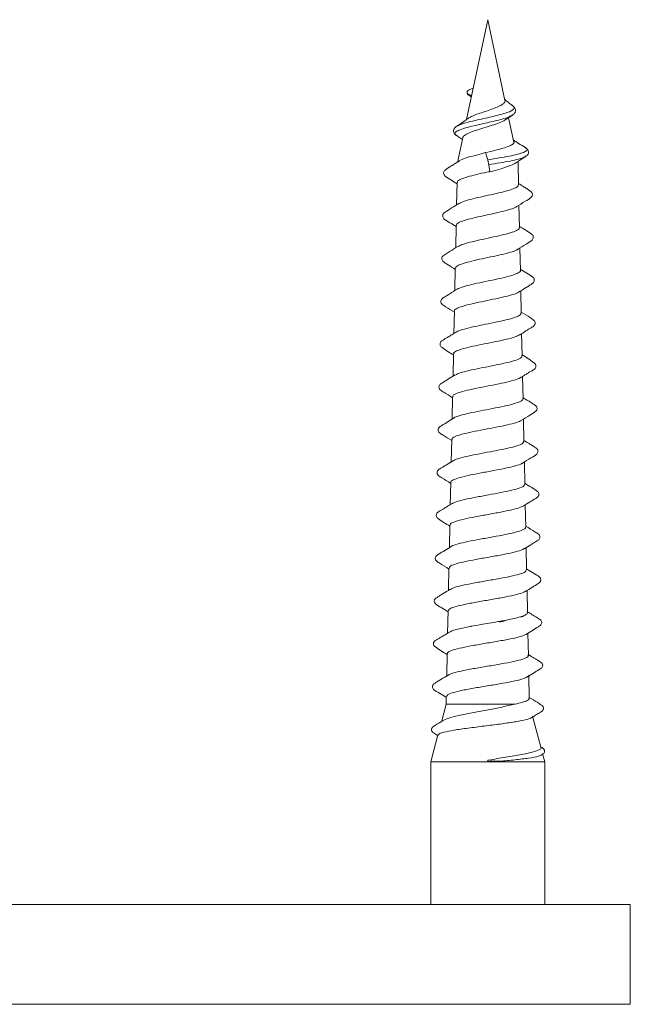
# Model space of a CAD drawing. Units: millimetres. Extents: x -916 to 1186, y -1334 to 1512.
# Drawn here: x 147 to 169, y -818 to -783 of the extents above; entities that cross this region are included whole.
import ezdxf

# ---------------------------------------------------------------- set-up
doc = ezdxf.new("R2010")
doc.units = ezdxf.units.MM

msp = doc.modelspace()

# ---------------------------------------------------------------- linework, layer by layer
at = {"color": 7, "linetype": 'Continuous', "lineweight": 0}
for p, q in [((163.745, -783.489), (163.002, -786.985)), ((164.346, -786.317), (163.745, -783.489)), ((163.238, -785.873), (163.07, -785.962)), ((163.06, -786.096), (163.181, -786.142)), ((163.115, -786.152), (163.171, -786.186)), ((164.658, -787.784), (164.475, -786.922)), ((164.583, -786.841), (164.605, -786.829)), ((162.651, -787.551), (162.853, -787.683)), ((162.68, -787.567), (162.663, -787.552)), ((162.866, -787.623), (162.682, -788.489)), ((165.078, -787.985), (165.05, -787.969)), ((165.059, -788.281), (165.089, -788.261)), ((163.781, -788.572), (163.821, -788.816)), ((164.808, -788.489), (164.801, -788.458)), ((164.824, -789.271), (164.808, -788.489)), ((162.667, -789.197), (162.651, -789.979)), ((164.855, -790.771), (164.839, -789.99)), ((162.636, -790.698), (162.619, -791.48)), ((164.887, -792.271), (164.871, -791.489)), ((162.604, -792.198), (162.588, -792.981)), ((164.918, -793.77), (164.902, -792.989)), ((162.573, -793.699), (162.557, -794.482)), ((164.95, -795.27), (164.933, -794.489)), ((162.542, -795.199), (162.525, -795.982)), ((164.981, -796.769), (164.965, -795.987)), ((162.51, -796.699), (162.494, -797.483)), ((165.013, -798.269), (164.996, -797.487)), ((162.479, -798.2), (162.462, -798.982)), ((165.044, -799.768), (165.028, -798.987)), ((162.447, -799.7), (162.431, -800.482)), ((165.075, -801.268), (165.059, -800.487)), ((162.416, -801.201), (162.399, -801.983)), ((165.107, -802.767), (165.09, -801.987)), ((162.384, -802.701), (162.368, -803.483)), ((165.138, -804.266), (165.122, -803.487)), ((162.353, -804.202), (162.337, -804.984)), ((164.094, -804.581), (164.4, -804.525)), ((164.891, -804.412), (165.021, -804.366)), ((162.691, -804.844), (163.125, -804.751)), ((162.412, -804.95), (162.451, -804.92)), ((165.17, -805.776), (165.153, -804.985)), ((162.322, -805.702), (162.305, -806.483)), ((165.168, -805.778), (165.152, -805.748)), ((165.163, -805.79), (165.168, -805.778)), ((165.168, -805.776), (165.168, -805.778)), ((165.201, -807.284), (165.184, -806.453)), ((162.29, -807.203), (162.284, -807.475)), ((162.284, -807.475), (162.117, -808.101)), ((162.284, -807.475), (164.7, -807.475)), ((165.609, -808.98), (165.316, -807.888)), ((161.998, -808.545), (161.745, -809.489)), ((165.745, -809.489), (165.669, -809.204)), ((161.745, -809.489), (161.745, -814.489)), ((161.745, -809.489), (163.745, -809.489)), ((163.745, -809.489), (163.745, -809.439)), ((163.745, -809.489), (165.745, -809.489)), ((165.745, -814.489), (165.745, -809.489)), ((126.745, -814.489), (147.745, -814.489)), ((147.745, -814.489), (168.745, -814.489)), ((168.745, -817.989), (168.745, -814.489))]:
    msp.add_line(p, q, dxfattribs=at)
at = {"color": 8, "linetype": 'Continuous', "lineweight": 0}
for p, q in [((126.745, -817.989), (147.745, -817.989)), ((147.745, -817.989), (168.745, -817.989))]:
    msp.add_line(p, q, dxfattribs=at)
at = {"color": 7, "linetype": 'Continuous', "lineweight": 0, "flags": 128}
msp.add_lwpolyline([(163.666, -788.147), (163.71, -788.295), (163.732, -788.369), (163.742, -788.401)], dxfattribs=at)
at = {"color": 7, "linetype": 'Continuous', "lineweight": 0}
for points, knots in [([(163.07, -785.962), (163.064, -785.966), (163.05, -785.974), (163.033, -785.991), (163.021, -786.011), (163.015, -786.034), (163.017, -786.055), (163.027, -786.073), (163.041, -786.087), (163.054, -786.093), (163.06, -786.096)], [0, 0, 0, 0, 0.109692, 0.231715, 0.363594, 0.50102, 0.638179, 0.769587, 0.890895, 1, 1, 1, 1]), ([(163.019, -786.056), (163.025, -786.07), (163.036, -786.098), (163.067, -786.128), (163.096, -786.142), (163.115, -786.152)], [0, 0, 0, 0, 0.257826, 0.50586, 1, 1, 1, 1]), ([(164.34, -786.318), (164.343, -786.324), (164.361, -786.356), (164.32, -786.415), (164.213, -786.492), (164.037, -786.572), (163.816, -786.649), (163.576, -786.728), (163.347, -786.805), (163.159, -786.88), (163.089, -786.927), (163.057, -786.949)], [0, 0, 0, 0, 0.024107, 0.13934, 0.25778, 0.378205, 0.501744, 0.62747, 0.755388, 0.886425, 1, 1, 1, 1]), ([(164.611, -786.493), (164.544, -786.445), (164.455, -786.379), (164.366, -786.309), (164.342, -786.284), (164.338, -786.28)], [0, 0, 0, 0, 0.701565, 0.947645, 1, 1, 1, 1]), ([(164.593, -786.844), (164.621, -786.823), (164.681, -786.78), (164.726, -786.69), (164.712, -786.582), (164.646, -786.524), (164.612, -786.495)], [0, 0, 0, 0, 0.221235, 0.46301, 0.724271, 1, 1, 1, 1]), ([(164.373, -786.989), (164.374, -786.988), (164.442, -786.935), (164.521, -786.887), (164.599, -786.84)], [0, 0, 0, 0, 0.018863, 1, 1, 1, 1]), ([(162.656, -787.222), (162.63, -787.241), (162.576, -787.281), (162.535, -787.371), (162.553, -787.474), (162.618, -787.525), (162.651, -787.551)], [0, 0, 0, 0, 0.215669, 0.457633, 0.721258, 1, 1, 1, 1]), ([(163.054, -786.945), (163.001, -786.986), (162.876, -787.082), (162.737, -787.17), (162.657, -787.221)], [0, 0, 0, 0, 0.423063, 1, 1, 1, 1]), ([(162.874, -787.624), (162.872, -787.619), (162.863, -787.586), (162.951, -787.521), (163.131, -787.433), (163.391, -787.344), (163.679, -787.256), (163.968, -787.168), (164.203, -787.079), (164.344, -787.02), (164.372, -786.989), (164.372, -786.989)], [0, 0, 0, 0, 0.025785, 0.172595, 0.317341, 0.458687, 0.598029, 0.734051, 0.868053, 0.998449, 1, 1, 1, 1]), ([(163.666, -788.147), (163.773, -788.122), (163.987, -788.072), (164.281, -787.996), (164.509, -787.918), (164.65, -787.838), (164.691, -787.775), (164.655, -787.737), (164.646, -787.728)], [0, 0, 0, 0, 0.185868, 0.375204, 0.563068, 0.750394, 0.936706, 1, 1, 1, 1]), ([(165.065, -787.97), (164.985, -787.921), (164.84, -787.833), (164.702, -787.741), (164.64, -787.699)], [0, 0, 0, 0, 0.551041, 1, 1, 1, 1]), ([(165.073, -788.281), (165.107, -788.256), (165.163, -788.212), (165.181, -788.118), (165.148, -788.027), (165.097, -787.992), (165.065, -787.97)], [0, 0, 0, 0, 0.308322, 0.521108, 0.701588, 1, 1, 1, 1]), ([(162.791, -788.412), (162.858, -788.381), (162.994, -788.32), (163.324, -788.239), (163.56, -788.176), (163.666, -788.147)], [0, 0, 0, 0, 0.352137, 0.707677, 1, 1, 1, 1]), ([(164.721, -788.512), (164.766, -788.482), (164.881, -788.403), (165, -788.328), (165.073, -788.281)], [0, 0, 0, 0, 0.387318, 1, 1, 1, 1]), ([(162.77, -788.424), (162.727, -788.451), (162.641, -788.505), (162.513, -788.583), (162.393, -788.657), (162.288, -788.727), (162.222, -788.774), (162.198, -788.832), (162.194, -788.875), (162.207, -788.923), (162.282, -789.006), (162.435, -789.09), (162.593, -789.193), (162.666, -789.241)], [0, 0, 0, 0, 0.096387, 0.189643, 0.283008, 0.380116, 0.486295, 0.517757, 0.554579, 0.595657, 0.638337, 0.83152, 1, 1, 1, 1]), ([(163.742, -788.401), (163.743, -788.405), (163.745, -788.414), (163.75, -788.433), (163.757, -788.458), (163.763, -788.486), (163.769, -788.514), (163.775, -788.539), (163.779, -788.558), (163.78, -788.567), (163.781, -788.572)], [0, 0, 0, 0, 0.109649, 0.231694, 0.363581, 0.500962, 0.63807, 0.769439, 0.890893, 1, 1, 1, 1]), ([(163.821, -788.816), (163.941, -788.784), (164.182, -788.721), (164.488, -788.625), (164.658, -788.554), (164.712, -788.516), (164.72, -788.51)], [0, 0, 0, 0, 0.310663, 0.624514, 0.942965, 1, 1, 1, 1]), ([(162.683, -789.198), (162.68, -789.186), (162.669, -789.146), (162.787, -789.078), (163.017, -788.995), (163.341, -788.916), (163.622, -788.844), (163.784, -788.821), (163.821, -788.816)], [0, 0, 0, 0, 0.093766, 0.305249, 0.516421, 0.727214, 0.937746, 1, 1, 1, 1]), ([(164.808, -789.271), (164.811, -789.285), (164.821, -789.326), (164.699, -789.396), (164.464, -789.477), (164.136, -789.561), (163.764, -789.642), (163.386, -789.725), (163.055, -789.806), (162.821, -789.878), (162.756, -789.922), (162.732, -789.938)], [0, 0, 0, 0, 0.061968, 0.184889, 0.308012, 0.431256, 0.554781, 0.678416, 0.802244, 0.926233, 1, 1, 1, 1]), ([(164.743, -790.05), (164.85, -789.981), (165.041, -789.857), (165.224, -789.756), (165.299, -789.674), (165.313, -789.625), (165.308, -789.582), (165.285, -789.524), (165.219, -789.478), (165.114, -789.409), (164.982, -789.327), (164.881, -789.265), (164.823, -789.229)], [0, 0, 0, 0, 0.2419623, 0.4345569, 0.4770142, 0.5177403, 0.5540733, 0.5849529, 0.6884876, 0.7830466, 0.8741159, 1, 1, 1, 1]), ([(162.73, -789.93), (162.644, -789.983), (162.516, -790.062), (162.358, -790.16), (162.254, -790.228), (162.188, -790.275), (162.166, -790.332), (162.161, -790.375), (162.174, -790.424), (162.249, -790.507), (162.403, -790.59), (162.561, -790.692), (162.635, -790.74)], [0, 0, 0, 0, 0.187657, 0.2801526, 0.3762651, 0.4814835, 0.512778, 0.549572, 0.5907977, 0.6337305, 0.8288252, 1, 1, 1, 1]), ([(162.652, -790.698), (162.65, -790.682), (162.648, -790.638), (162.79, -790.565), (163.045, -790.483), (163.388, -790.4), (163.77, -790.318), (164.15, -790.235), (164.474, -790.152), (164.686, -790.086), (164.737, -790.047), (164.752, -790.036)], [0, 0, 0, 0, 0.0764407, 0.2015769, 0.3265266, 0.451347, 0.5759659, 0.7003856, 0.8246544, 0.948769, 1, 1, 1, 1]), ([(164.778, -791.547), (164.885, -791.478), (165.075, -791.355), (165.258, -791.256), (165.332, -791.173), (165.345, -791.124), (165.341, -791.082), (165.318, -791.025), (165.252, -790.979), (165.147, -790.91), (165.014, -790.828), (164.913, -790.766), (164.855, -790.73)], [0, 0, 0, 0, 0.241976, 0.433926, 0.476265, 0.51687, 0.553099, 0.583907, 0.687452, 0.782008, 0.873019, 1, 1, 1, 1]), ([(164.842, -790.771), (164.846, -790.779), (164.865, -790.814), (164.765, -790.877), (164.549, -790.959), (164.229, -791.041), (163.853, -791.123), (163.463, -791.206), (163.107, -791.287), (162.829, -791.366), (162.737, -791.416), (162.695, -791.439)], [0, 0, 0, 0, 0.034516, 0.157129, 0.279974, 0.402951, 0.526098, 0.649414, 0.772908, 0.896551, 1, 1, 1, 1]), ([(162.699, -791.431), (162.606, -791.489), (162.459, -791.579), (162.302, -791.68), (162.211, -791.742), (162.147, -791.786), (162.127, -791.854), (162.137, -791.909), (162.206, -791.996), (162.36, -792.077), (162.518, -792.182), (162.604, -792.238)], [0, 0, 0, 0, 0.220051, 0.344197, 0.410263, 0.481842, 0.523501, 0.565893, 0.605562, 0.786844, 1, 1, 1, 1]), ([(162.615, -792.198), (162.62, -792.177), (162.63, -792.127), (162.804, -792.05), (163.086, -791.968), (163.449, -791.885), (163.844, -791.803), (164.229, -791.72), (164.546, -791.638), (164.741, -791.575), (164.78, -791.54), (164.788, -791.533)], [0, 0, 0, 0, 0.099676, 0.224058, 0.348259, 0.472342, 0.596205, 0.719897, 0.843416, 0.966764, 1, 1, 1, 1]), ([(164.884, -792.271), (164.885, -792.272), (164.908, -792.3), (164.828, -792.356), (164.64, -792.438), (164.331, -792.521), (163.956, -792.602), (163.555, -792.685), (163.172, -792.767), (162.868, -792.849), (162.693, -792.906), (162.665, -792.935), (162.663, -792.938)], [0, 0, 0, 0, 0.004641, 0.127142, 0.249805, 0.372644, 0.495634, 0.618799, 0.742173, 0.865691, 0.989366, 1, 1, 1, 1]), ([(164.819, -793.041), (164.904, -792.988), (165.032, -792.909), (165.188, -792.812), (165.292, -792.745), (165.357, -792.695), (165.376, -792.636), (165.377, -792.594), (165.361, -792.547), (165.283, -792.471), (165.127, -792.383), (164.964, -792.28), (164.886, -792.231)], [0, 0, 0, 0, 0.185542, 0.277229, 0.372899, 0.478739, 0.510103, 0.546659, 0.58719, 0.62906, 0.821254, 1, 1, 1, 1]), ([(162.669, -792.93), (162.581, -792.984), (162.424, -793.08), (162.244, -793.202), (162.127, -793.265), (162.099, -793.336), (162.096, -793.376), (162.109, -793.426), (162.166, -793.486), (162.313, -793.572), (162.467, -793.671), (162.572, -793.738)], [0, 0, 0, 0, 0.203167, 0.36297, 0.476678, 0.518053, 0.551392, 0.593326, 0.641265, 0.754352, 1, 1, 1, 1]), ([(162.574, -793.699), (162.573, -793.698), (162.551, -793.671), (162.634, -793.616), (162.826, -793.533), (163.141, -793.451), (163.523, -793.369), (163.93, -793.286), (164.317, -793.204), (164.623, -793.122), (164.801, -793.063), (164.828, -793.032), (164.831, -793.028)], [0, 0, 0, 0, 0.001383, 0.12483, 0.248104, 0.371202, 0.494154, 0.616905, 0.739556, 0.861989, 0.984265, 1, 1, 1, 1]), ([(164.906, -793.77), (164.903, -793.791), (164.897, -793.84), (164.726, -793.916), (164.441, -793.998), (164.07, -794.08), (163.661, -794.162), (163.258, -794.244), (162.919, -794.327), (162.699, -794.392), (162.65, -794.431), (162.635, -794.443)], [0, 0, 0, 0, 0.093932, 0.215458, 0.337141, 0.458994, 0.581006, 0.703192, 0.825521, 0.948003, 1, 1, 1, 1]), ([(164.849, -794.541), (164.929, -794.492), (165.073, -794.404), (165.25, -794.288), (165.363, -794.226), (165.401, -794.165), (165.412, -794.118), (165.401, -794.056), (165.337, -793.993), (165.188, -793.902), (165.026, -793.8), (164.917, -793.732)], [0, 0, 0, 0, 0.179276, 0.322941, 0.432092, 0.477036, 0.521953, 0.574404, 0.629855, 0.75165, 1, 1, 1, 1]), ([(162.627, -794.438), (162.58, -794.467), (162.496, -794.519), (162.382, -794.59), (162.303, -794.637), (162.231, -794.678), (162.184, -794.707), (162.125, -794.742), (162.081, -794.79), (162.066, -794.852), (162.079, -794.923), (162.173, -794.998), (162.321, -795.101), (162.473, -795.196), (162.541, -795.237)], [0, 0, 0, 0, 0.1133064, 0.2008918, 0.2390931, 0.2769899, 0.363193, 0.4182483, 0.4869917, 0.5279646, 0.571708, 0.6584389, 0.8492454, 1, 1, 1, 1]), ([(162.555, -795.199), (162.551, -795.192), (162.531, -795.158), (162.638, -795.097), (162.867, -795.015), (163.21, -794.932), (163.612, -794.85), (164.03, -794.768), (164.409, -794.686), (164.712, -794.606), (164.814, -794.554), (164.863, -794.529)], [0, 0, 0, 0, 0.029937, 0.15323, 0.276391, 0.399359, 0.522172, 0.644757, 0.767286, 0.889563, 1, 1, 1, 1]), ([(164.932, -795.27), (164.936, -795.283), (164.947, -795.324), (164.814, -795.392), (164.556, -795.475), (164.194, -795.555), (163.781, -795.638), (163.361, -795.72), (162.99, -795.802), (162.712, -795.877), (162.63, -795.926), (162.594, -795.947)], [0, 0, 0, 0, 0.058883, 0.179444, 0.30018, 0.421083, 0.542125, 0.663343, 0.784717, 0.906249, 1, 1, 1, 1]), ([(164.888, -796.036), (164.929, -796.01), (164.987, -795.974), (165.068, -795.922), (165.122, -795.889), (165.174, -795.858), (165.243, -795.818), (165.304, -795.781), (165.386, -795.741), (165.431, -795.667), (165.438, -795.611), (165.419, -795.555), (165.337, -795.485), (165.194, -795.384), (165.026, -795.28), (164.949, -795.233)], [0, 0, 0, 0, 0.106369, 0.148796, 0.185395, 0.218582, 0.251899, 0.332473, 0.452124, 0.492456, 0.537428, 0.584417, 0.630373, 0.830092, 1, 1, 1, 1]), ([(162.597, -795.938), (162.52, -795.985), (162.381, -796.068), (162.206, -796.18), (162.093, -796.242), (162.048, -796.294), (162.03, -796.34), (162.033, -796.405), (162.091, -796.479), (162.241, -796.565), (162.402, -796.668), (162.509, -796.737)], [0, 0, 0, 0, 0.170843, 0.30846, 0.415569, 0.461506, 0.509012, 0.564714, 0.624081, 0.750693, 1, 1, 1, 1]), ([(162.528, -796.7), (162.525, -796.686), (162.515, -796.645), (162.655, -796.577), (162.923, -796.495), (163.294, -796.413), (163.715, -796.33), (164.139, -796.248), (164.511, -796.166), (164.78, -796.092), (164.856, -796.046), (164.888, -796.027)], [0, 0, 0, 0, 0.0607457, 0.1833664, 0.3058981, 0.4282336, 0.5504215, 0.6724096, 0.7943087, 0.916016, 1, 1, 1, 1]), ([(164.97, -796.77), (164.974, -796.775), (164.996, -796.807), (164.896, -796.866), (164.672, -796.949), (164.326, -797.03), (163.915, -797.113), (163.482, -797.194), (163.075, -797.277), (162.761, -797.358), (162.584, -797.415), (162.56, -797.444), (162.559, -797.445)], [0, 0, 0, 0, 0.022435, 0.143063, 0.263862, 0.384822, 0.505909, 0.627199, 0.748619, 0.870186, 0.991914, 1, 1, 1, 1]), ([(164.916, -797.538), (165.021, -797.47), (165.209, -797.35), (165.391, -797.253), (165.464, -797.171), (165.476, -797.123), (165.471, -797.081), (165.448, -797.025), (165.383, -796.981), (165.28, -796.914), (165.146, -796.832), (165.042, -796.769), (164.98, -796.732)], [0, 0, 0, 0, 0.240316, 0.43002, 0.471944, 0.512223, 0.548165, 0.578837, 0.682476, 0.776732, 0.867184, 1, 1, 1, 1]), ([(162.562, -797.441), (162.414, -797.535), (162.219, -797.659), (162.034, -797.763), (162.003, -797.826), (161.996, -797.869), (162.009, -797.924), (162.071, -797.984), (162.218, -798.072), (162.373, -798.17), (162.478, -798.237)], [0, 0, 0, 0, 0.347251, 0.455998, 0.496256, 0.534714, 0.581853, 0.633318, 0.750791, 1, 1, 1, 1]), ([(162.492, -798.2), (162.496, -798.179), (162.504, -798.131), (162.689, -798.055), (162.996, -797.973), (163.394, -797.891), (163.83, -797.809), (164.258, -797.727), (164.616, -797.645), (164.847, -797.579), (164.898, -797.54), (164.913, -797.529)], [0, 0, 0, 0, 0.093881, 0.216583, 0.339147, 0.461534, 0.583801, 0.705863, 0.827845, 0.949614, 1, 1, 1, 1]), ([(165.004, -798.269), (164.997, -798.293), (164.982, -798.343), (164.781, -798.423), (164.464, -798.503), (164.059, -798.586), (163.617, -798.667), (163.187, -798.75), (162.829, -798.831), (162.598, -798.898), (162.549, -798.937), (162.534, -798.95)], [0, 0, 0, 0, 0.104068, 0.223844, 0.343766, 0.463825, 0.584083, 0.70446, 0.824988, 0.945669, 1, 1, 1, 1]), ([(164.949, -799.036), (165.054, -798.969), (165.242, -798.849), (165.424, -798.753), (165.497, -798.67), (165.509, -798.622), (165.504, -798.581), (165.481, -798.526), (165.416, -798.482), (165.313, -798.415), (165.179, -798.333), (165.074, -798.27), (165.012, -798.232)], [0, 0, 0, 0, 0.240483, 0.429885, 0.471741, 0.511917, 0.547751, 0.578292, 0.681611, 0.775518, 0.865641, 1, 1, 1, 1]), ([(162.525, -798.944), (162.448, -798.99), (162.31, -799.073), (162.136, -799.184), (162.024, -799.245), (161.981, -799.298), (161.965, -799.343), (161.968, -799.407), (162.027, -799.479), (162.178, -799.564), (162.339, -799.667), (162.447, -799.736)], [0, 0, 0, 0, 0.172368, 0.310283, 0.416367, 0.461417, 0.507779, 0.562419, 0.620785, 0.746119, 1, 1, 1, 1]), ([(162.451, -799.7), (162.45, -799.699), (162.425, -799.67), (162.519, -799.615), (162.735, -799.533), (163.086, -799.451), (163.508, -799.369), (163.958, -799.287), (164.384, -799.204), (164.722, -799.123), (164.918, -799.063), (164.949, -799.031), (164.953, -799.026)], [0, 0, 0, 0, 0.0056805, 0.1279706, 0.2500678, 0.372026, 0.49381, 0.6154822, 0.7369503, 0.8583394, 0.979532, 1, 1, 1, 1]), ([(165.025, -799.769), (165.028, -799.783), (165.038, -799.825), (164.888, -799.895), (164.604, -799.975), (164.213, -800.058), (163.768, -800.139), (163.317, -800.222), (162.92, -800.302), (162.624, -800.379), (162.537, -800.427), (162.499, -800.449)], [0, 0, 0, 0, 0.064138, 0.183823, 0.303674, 0.423636, 0.543807, 0.664085, 0.784518, 0.905085, 1, 1, 1, 1]), ([(164.987, -800.531), (165.072, -800.479), (165.199, -800.402), (165.354, -800.308), (165.456, -800.242), (165.52, -800.195), (165.539, -800.138), (165.541, -800.096), (165.526, -800.05), (165.449, -799.975), (165.29, -799.887), (165.125, -799.784), (165.043, -799.733)], [0, 0, 0, 0, 0.1834297, 0.2739939, 0.3686767, 0.4737125, 0.5046818, 0.5407051, 0.5807164, 0.6220366, 0.8114661, 1, 1, 1, 1]), ([(162.49, -800.446), (162.44, -800.477), (162.352, -800.531), (162.234, -800.603), (162.154, -800.65), (162.082, -800.691), (162.037, -800.72), (161.98, -800.754), (161.942, -800.808), (161.935, -800.869), (161.956, -800.933), (162.051, -800.999), (162.198, -801.104), (162.347, -801.195), (162.415, -801.236)], [0, 0, 0, 0, 0.11556, 0.205542, 0.244896, 0.283749, 0.371, 0.426102, 0.494948, 0.535301, 0.57759, 0.660979, 0.846336, 1, 1, 1, 1]), ([(162.433, -801.201), (162.429, -801.192), (162.411, -801.155), (162.54, -801.091), (162.807, -801.009), (163.192, -800.927), (163.638, -800.845), (164.097, -800.763), (164.51, -800.681), (164.837, -800.601), (164.944, -800.548), (164.996, -800.523)], [0, 0, 0, 0, 0.0419137, 0.1633182, 0.2845341, 0.4056122, 0.526523, 0.6473232, 0.76793, 0.8884562, 1, 1, 1, 1]), ([(165.064, -801.268), (165.067, -801.273), (165.091, -801.305), (164.984, -801.366), (164.743, -801.446), (164.372, -801.529), (163.931, -801.61), (163.467, -801.693), (163.03, -801.773), (162.691, -801.856), (162.498, -801.912), (162.471, -801.942), (162.469, -801.945)], [0, 0, 0, 0, 0.022609, 0.142752, 0.263068, 0.383482, 0.504116, 0.624839, 0.745731, 0.866744, 0.987936, 1, 1, 1, 1]), ([(165.02, -802.03), (165.098, -801.983), (165.237, -801.899), (165.411, -801.788), (165.523, -801.727), (165.563, -801.67), (165.576, -801.624), (165.567, -801.561), (165.504, -801.496), (165.351, -801.406), (165.186, -801.303), (165.075, -801.234)], [0, 0, 0, 0, 0.172151, 0.310229, 0.417092, 0.462902, 0.509526, 0.563505, 0.620128, 0.742674, 1, 1, 1, 1]), ([(162.464, -801.943), (162.315, -802.039), (162.119, -802.165), (161.929, -802.268), (161.902, -802.337), (161.9, -802.376), (161.912, -802.425), (161.97, -802.482), (162.12, -802.569), (162.275, -802.668), (162.384, -802.736)], [0, 0, 0, 0, 0.35884, 0.470515, 0.511143, 0.544111, 0.585606, 0.632784, 0.744122, 1, 1, 1, 1]), ([(162.402, -802.702), (162.402, -802.684), (162.402, -802.638), (162.582, -802.566), (162.897, -802.484), (163.316, -802.402), (163.782, -802.32), (164.244, -802.238), (164.641, -802.156), (164.92, -802.083), (164.991, -802.038), (165.019, -802.02)], [0, 0, 0, 0, 0.079604, 0.200215, 0.320638, 0.440929, 0.561056, 0.681075, 0.800907, 0.920662, 1, 1, 1, 1]), ([(165.096, -802.767), (165.09, -802.79), (165.078, -802.841), (164.87, -802.916), (164.536, -802.999), (164.104, -803.08), (163.632, -803.162), (163.169, -803.243), (162.779, -803.326), (162.519, -803.393), (162.461, -803.436), (162.44, -803.451)], [0, 0, 0, 0, 0.098648, 0.21765, 0.336715, 0.456013, 0.575383, 0.694931, 0.814579, 0.934422, 1, 1, 1, 1]), ([(165.054, -803.528), (165.139, -803.476), (165.266, -803.4), (165.42, -803.306), (165.522, -803.241), (165.586, -803.194), (165.605, -803.138), (165.607, -803.097), (165.591, -803.051), (165.515, -802.975), (165.355, -802.888), (165.189, -802.785), (165.106, -802.733)], [0, 0, 0, 0, 0.183005, 0.273425, 0.367842, 0.472603, 0.503452, 0.539353, 0.579228, 0.620403, 0.808681, 1, 1, 1, 1]), ([(162.426, -803.448), (162.341, -803.499), (162.214, -803.575), (162.06, -803.668), (161.959, -803.733), (161.894, -803.776), (161.871, -803.83), (161.866, -803.871), (161.877, -803.918), (161.949, -804.001), (162.109, -804.083), (162.272, -804.185), (162.352, -804.236)], [0, 0, 0, 0, 0.183774, 0.274207, 0.368354, 0.471917, 0.502479, 0.538378, 0.578738, 0.620862, 0.811449, 1, 1, 1, 1]), ([(162.354, -804.202), (162.37, -804.175), (162.401, -804.121), (162.646, -804.04), (163.008, -803.958), (163.458, -803.876), (163.938, -803.794), (164.398, -803.712), (164.771, -803.63), (164.999, -803.566), (165.039, -803.529), (165.049, -803.52)], [0, 0, 0, 0, 0.11874, 0.239131, 0.359341, 0.479423, 0.599345, 0.719156, 0.838791, 0.958344, 1, 1, 1, 1]), ([(164.4, -804.525), (164.337, -804.55), (164.241, -804.588), (164.132, -804.583), (164.094, -804.581)], [0, 0, 0, 0, 0.655179, 1, 1, 1, 1]), ([(164.4, -804.525), (164.495, -804.506), (164.685, -804.468), (164.823, -804.431), (164.891, -804.412)], [0, 0, 0, 0, 0.500195, 1, 1, 1, 1]), ([(165.021, -804.366), (164.993, -804.386), (164.955, -804.414), (164.904, -804.412), (164.891, -804.412)], [0, 0, 0, 0, 0.743298, 1, 1, 1, 1]), ([(165.021, -804.366), (165.064, -804.345), (165.134, -804.312), (165.129, -804.279), (165.127, -804.267)], [0, 0, 0, 0, 0.628511, 1, 1, 1, 1]), ([(165.085, -805.028), (165.237, -804.933), (165.416, -804.822), (165.579, -804.721), (165.625, -804.678), (165.639, -804.63), (165.638, -804.591), (165.621, -804.544), (165.561, -804.493), (165.41, -804.401), (165.25, -804.303), (165.137, -804.234)], [0, 0, 0, 0, 0.3575483, 0.4181686, 0.4692113, 0.5096438, 0.5422158, 0.582895, 0.6287249, 0.7387743, 1, 1, 1, 1]), ([(162.451, -804.92), (162.473, -804.911), (162.535, -804.886), (162.629, -804.861), (162.691, -804.844)], [0, 0, 0, 0, 0.3467793, 1, 1, 1, 1]), ([(163.125, -804.751), (163.139, -804.748), (163.255, -804.726), (163.382, -804.704), (163.494, -804.685)], [0, 0, 0, 0, 0.117295, 1, 1, 1, 1]), ([(163.494, -804.685), (163.595, -804.667), (163.796, -804.633), (163.995, -804.599), (164.094, -804.581)], [0, 0, 0, 0, 0.500188, 1, 1, 1, 1]), ([(162.392, -804.95), (162.345, -804.979), (162.262, -805.029), (162.149, -805.097), (162.072, -805.142), (162.003, -805.182), (161.946, -805.217), (161.865, -805.261), (161.837, -805.34), (161.842, -805.393), (161.869, -805.439), (161.951, -805.497), (162.09, -805.596), (162.247, -805.691), (162.321, -805.736)], [0, 0, 0, 0, 0.111837, 0.196772, 0.23327, 0.269427, 0.352799, 0.472429, 0.512604, 0.556148, 0.600248, 0.643322, 0.833519, 1, 1, 1, 1]), ([(162.34, -805.703), (162.335, -805.694), (162.315, -805.658), (162.449, -805.594), (162.73, -805.513), (163.14, -805.431), (163.615, -805.349), (164.106, -805.267), (164.551, -805.186), (164.911, -805.104), (165.032, -805.05), (165.093, -805.023)], [0, 0, 0, 0, 0.039044, 0.159793, 0.280425, 0.400901, 0.521261, 0.641459, 0.761545, 0.881466, 1, 1, 1, 1]), ([(162.366, -806.453), (162.372, -806.447), (162.403, -806.421), (162.547, -806.374), (162.825, -806.304), (163.228, -806.228), (163.727, -806.145), (164.228, -806.061), (164.67, -805.978), (164.999, -805.894), (165.134, -805.832), (165.158, -805.797), (165.163, -805.79)], [0, 0, 0, 0, 0.02582, 0.12047, 0.214848, 0.340862, 0.466403, 0.592372, 0.717872, 0.843793, 0.96926, 1, 1, 1, 1]), ([(165.119, -806.526), (165.271, -806.432), (165.449, -806.322), (165.612, -806.22), (165.658, -806.178), (165.671, -806.129), (165.67, -806.091), (165.654, -806.044), (165.593, -805.993), (165.441, -805.901), (165.282, -805.803), (165.169, -805.733)], [0, 0, 0, 0, 0.356854, 0.41742, 0.468512, 0.509102, 0.541901, 0.582613, 0.628284, 0.737631, 1, 1, 1, 1]), ([(162.36, -806.451), (162.275, -806.502), (162.148, -806.577), (161.994, -806.669), (161.893, -806.734), (161.828, -806.777), (161.805, -806.83), (161.8, -806.871), (161.811, -806.918), (161.883, -807), (162.045, -807.081), (162.207, -807.184), (162.289, -807.236)], [0, 0, 0, 0, 0.18387, 0.274135, 0.367809, 0.470455, 0.500642, 0.536202, 0.576262, 0.618138, 0.807826, 1, 1, 1, 1]), ([(162.309, -807.203), (162.309, -807.185), (162.31, -807.139), (162.505, -807.066), (162.842, -806.985), (163.29, -806.903), (163.788, -806.821), (164.281, -806.739), (164.705, -806.658), (165.006, -806.584), (165.084, -806.537), (165.117, -806.517)], [0, 0, 0, 0, 0.08075, 0.200349, 0.319843, 0.439177, 0.558401, 0.677469, 0.79643, 0.915226, 1, 1, 1, 1]), ([(164.631, -807.487), (164.724, -807.467), (164.911, -807.426), (165.096, -807.364), (165.201, -807.312), (165.187, -807.28), (165.182, -807.269)], [0, 0, 0, 0, 0.280261, 0.562921, 0.844659, 1, 1, 1, 1]), ([(165.285, -807.944), (165.332, -807.916), (165.429, -807.857), (165.541, -807.787), (165.619, -807.734), (165.666, -807.705), (165.696, -807.666), (165.707, -807.613), (165.688, -807.545), (165.6, -807.486), (165.448, -807.384), (165.296, -807.292), (165.2, -807.234)], [0, 0, 0, 0, 0.124045, 0.25877, 0.329906, 0.366847, 0.408321, 0.453705, 0.499184, 0.579346, 0.735249, 1, 1, 1, 1]), ([(164.631, -807.487), (164.49, -807.519), (164.21, -807.584), (163.695, -807.677), (163.179, -807.773), (162.714, -807.865), (162.339, -807.96), (162.221, -808.021), (162.162, -808.051)], [0, 0, 0, 0, 0.163104, 0.32615, 0.490551, 0.658757, 0.828398, 1, 1, 1, 1]), ([(162.021, -808.552), (162.022, -808.537), (162.025, -808.5), (162.256, -808.437), (162.656, -808.366), (163.182, -808.293), (163.759, -808.222), (164.323, -808.149), (164.803, -808.078), (165.163, -808.005), (165.255, -807.957), (165.301, -807.933)], [0, 0, 0, 0, 0.0729397, 0.1930247, 0.3124416, 0.4299899, 0.5467833, 0.6617935, 0.7759695, 0.8884401, 1, 1, 1, 1]), ([(162.163, -808.052), (162.072, -808.11), (161.935, -808.196), (161.797, -808.27), (161.77, -808.338), (161.768, -808.376), (161.781, -808.425), (161.839, -808.481), (161.914, -808.523), (161.982, -808.566), (162.005, -808.58)], [0, 0, 0, 0, 0.334909, 0.502172, 0.563327, 0.613345, 0.676333, 0.747848, 0.91658, 1, 1, 1, 1]), ([(165.602, -808.982), (165.605, -808.985), (165.648, -809.019), (165.532, -809.084), (165.243, -809.176), (164.755, -809.277), (164.284, -809.33), (163.947, -809.417), (163.813, -809.431), (163.745, -809.439)], [0, 0, 0, 0, 0.016424, 0.225251, 0.436433, 0.650734, 0.867176, 0.93311, 1, 1, 1, 1]), ([(165.645, -809.247), (165.655, -809.242), (165.682, -809.225), (165.711, -809.196), (165.736, -809.149), (165.737, -809.08), (165.689, -809.015), (165.636, -808.984), (165.605, -808.966)], [0, 0, 0, 0, 0.073835, 0.221078, 0.380801, 0.559867, 0.744294, 1, 1, 1, 1]), ([(163.745, -809.489), (163.772, -809.483), (163.907, -809.452), (164.242, -809.482), (164.721, -809.414), (165.205, -809.366), (165.55, -809.301), (165.612, -809.259), (165.64, -809.24)], [0, 0, 0, 0, 0.0294682, 0.1480761, 0.3541094, 0.574804, 0.8095175, 1, 1, 1, 1])]:
    msp.add_open_spline(points, degree=3, knots=knots, dxfattribs=at)
at = {"color": 8, "linetype": 'Continuous', "lineweight": 0}
for points, knots in [([(163.111, -786.15), (163.108, -786.149), (163.09, -786.138), (163.08, -786.139), (163.067, -786.11), (163.06, -786.096)], [0, 0, 0, 0, 0.081316, 0.551966, 1, 1, 1, 1]), ([(162.66, -787.223), (162.7, -787.202), (162.785, -787.156), (163.044, -787.078), (163.353, -787.007), (163.662, -786.937), (163.942, -786.876), (164.203, -786.811), (164.424, -786.746), (164.587, -786.68), (164.671, -786.611), (164.682, -786.55), (164.624, -786.51), (164.601, -786.493)], [0, 0, 0, 0, 0.098139, 0.212171, 0.326696, 0.413121, 0.499624, 0.586763, 0.673886, 0.761669, 0.849619, 0.938069, 1, 1, 1, 1]), ([(162.663, -787.552), (162.633, -787.531), (162.565, -787.484), (162.631, -787.4), (162.815, -787.325), (163.094, -787.242), (163.416, -787.17), (163.728, -787.099), (164.008, -787.038), (164.259, -786.972), (164.474, -786.907), (164.547, -786.863), (164.583, -786.841)], [0, 0, 0, 0, 0.101964, 0.228696, 0.341946, 0.455607, 0.569798, 0.655969, 0.742209, 0.829129, 0.915978, 1, 1, 1, 1]), ([(163.742, -788.401), (163.876, -788.378), (164.141, -788.334), (164.504, -788.27), (164.804, -788.204), (165.02, -788.136), (165.125, -788.072), (165.14, -788.017), (165.088, -787.99), (165.078, -787.985)], [0, 0, 0, 0, 0.162023, 0.321335, 0.481604, 0.641739, 0.802697, 0.963732, 1, 1, 1, 1]), ([(163.781, -788.572), (163.915, -788.549), (164.18, -788.505), (164.541, -788.441), (164.829, -788.375), (165.009, -788.321), (165.048, -788.29), (165.059, -788.281)], [0, 0, 0, 0, 0.229759, 0.45561, 0.682995, 0.910117, 1, 1, 1, 1])]:
    msp.add_open_spline(points, degree=3, knots=knots, dxfattribs=at)

doc.saveas('drawing.dxf')
